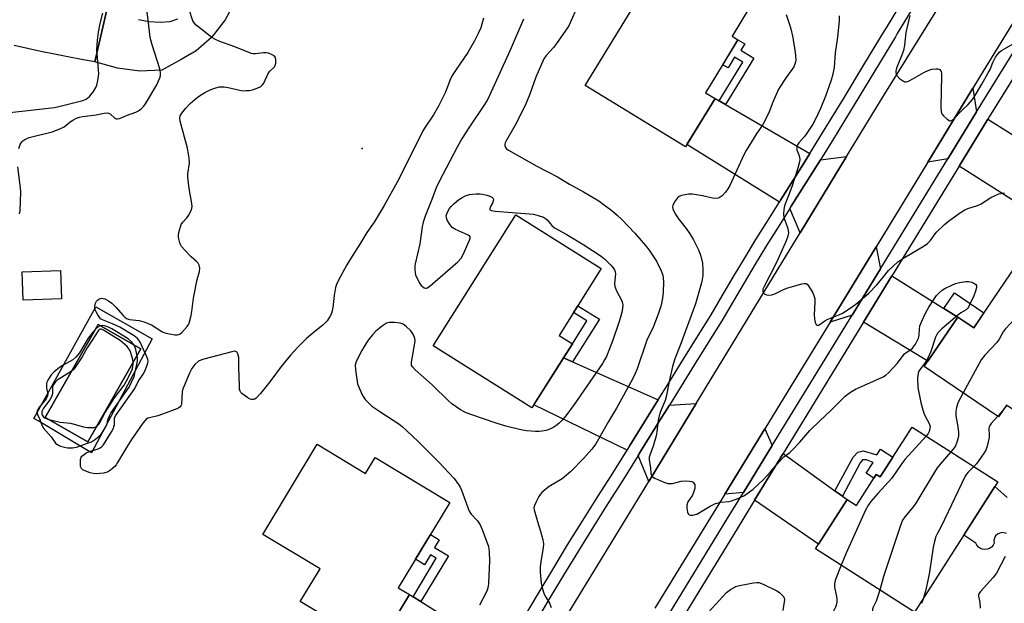
# Model space of a CAD drawing. Units: inches. Extents: x 1225769 to 1231769, y 541455 to 545455.
# Drawn here: x 1230160 to 1230509, y 542586 to 542793 of the extents above; entities that cross this region are included whole.
import ezdxf

# ---------------------------------------------------------------- set-up
doc = ezdxf.new("R2010")
doc.units = ezdxf.units.IN
doc.header["$MEASUREMENT"] = 0
for name, color, linetype in [('BLDG-Footprint', 5, 'Continuous'), ('CULTRL-Pad', 6, 'Continuous'), ('CULTRL-Swimming Pool in Ground', 4, 'Continuous'), ('ELEV-Spot Elevation', 7, 'Continuous'), ('TRANS-Driveway', 251, 'Continuous'), ('TRANS-Non Street Sidewalk', 7, 'Continuous'), ('TRANS-Road', 130, 'Continuous'), ('TRANS-Street Sidewalk', 7, 'Continuous'), ('Undefined', 1, 'Continuous')]:
    doc.layers.add(name, color=color, linetype=linetype)

msp = doc.modelspace()

# ---------------------------------------------------------------- linework, layer by layer
at = {"layer": 'BLDG-Footprint'}
for points, elevation in [([(1230406.36, 542764.55), (1230395.9, 542747.41), (1230360.32, 542769.12), (1230388.43, 542815.19), (1230418.56, 542796.81), (1230412.39, 542786.68), (1230414.47, 542785.41), (1230403, 542766.61)], 479.59), ([(1230355.78, 542677.59), (1230341.45, 542654.83), (1230306.46, 542676.87), (1230335.71, 542723.33), (1230366.03, 542704.24), (1230351.11, 542680.54)], 482.79), ([(1230553.01, 542688.47), (1230545.43, 542677.28), (1230542.82, 542679.05), (1230530.58, 542661), (1230530.12, 542661.32), (1230521.14, 542648.07), (1230509.67, 542655.85), (1230506.84, 542651.67), (1230480.49, 542669.52), (1230492.36, 542687.04), (1230498.03, 542683.2), (1230517.78, 542712.34)], 475.47), ([(1230174.69, 542693.53), (1230161.13, 542693.09), (1230160.81, 542703.11), (1230174.37, 542703.54)], 482.76), ([(1230476.18, 542648.03), (1230506.56, 542628.63), (1230477.05, 542582.4), (1230441.95, 542604.8), (1230453.14, 542622.34), (1230456.46, 542620.22), (1230463.49, 542631.23), (1230464.89, 542630.34)], 475.52), ([(1230265.36, 542641.95), (1230282.48, 542631.63), (1230285.85, 542637.23), (1230312.31, 542621.27), (1230294.09, 542591.07), (1230298.07, 542588.67), (1230286.63, 542569.72), (1230259.35, 542586.17), (1230266.35, 542597.78), (1230246.09, 542610)], 483.53)]:
    msp.add_lwpolyline(points, close=True, dxfattribs=dict(at, elevation=elevation))
at = {"layer": 'CULTRL-Pad'}
msp.add_lwpolyline([(1230509.65, 542610.35), (1230508.11, 542610.63), (1230507.22, 542610.47), (1230506.42, 542610.06), (1230505.77, 542609.43), (1230505.33, 542608.64), (1230505.14, 542607.76), (1230505.23, 542606.86), (1230504.85, 542606.11), (1230504.3, 542605.48), (1230503.62, 542604.99), (1230502.84, 542604.69), (1230502.01, 542604.59), (1230501.18, 542604.69), (1230500.39, 542604.99), (1230499.71, 542605.48), (1230499.16, 542606.11), (1230498.79, 542606.86), (1230494.51, 542609.75), (1230505.48, 542626.93), (1230509.89, 542623.07)], dxfattribs=at)
for points in [[(1230186.93, 542690.62, 0), (1230206.92, 542679.29, 0), (1230185.38, 542638.88, 0), (1230166.51, 542650.2, 0), (1230164.95, 542651.09, 0)], [(1230202.84, 542675.81, 0), (1230187.71, 542684.41, 0), (1230168.94, 542651.39, 0), (1230184.07, 542642.79, 0)]]:
    msp.add_polyline3d(points, close=True, dxfattribs=at)
at = {"layer": 'CULTRL-Swimming Pool in Ground'}
msp.add_lwpolyline([(1230202.84, 542675.81), (1230184.07, 542642.79), (1230168.94, 542651.39), (1230187.71, 542684.41)], close=True, dxfattribs=at)
at = {"layer": 'ELEV-Spot Elevation'}
msp.add_point((1230281.3, 542746.79, 485.31), dxfattribs=at)
at = {"layer": 'TRANS-Driveway'}
for points in [[(1230498.98, 542759.84), (1230488.79, 542743.17), (1230481.7, 542741.95), (1230497.67, 542768.17)], [(1230407.8, 542763.72), (1230410.03, 542762.42), (1230439.9, 542745.04), (1230437.05, 542740.42), (1230429.59, 542728.47), (1230429.16, 542727.8), (1230396.39, 542748.21), (1230406.36, 542764.55)], [(1230510.89, 542752.24), (1230519.07, 542747.01), (1230524.94, 542743.27), (1230515.18, 542726.43), (1230492.84, 542740.6), (1230503.02, 542757.26)], [(1230436.56, 542716.96), (1230432.85, 542725.51), (1230433.37, 542726.33), (1230440.85, 542738.31), (1230443.66, 542742.85), (1230452.94, 542743.97)], [(1230464.95, 542704.18), (1230454.91, 542687.76), (1230447.12, 542685.23), (1230463.41, 542711.95)], [(1230487.47, 542690.09), (1230492.36, 542687.04), (1230481.8, 542671.45), (1230459.01, 542685.28), (1230469.02, 542701.64)], [(1230355.84, 542671.15), (1230386.17, 542657.64), (1230382.86, 542652.32), (1230376.17, 542641.54), (1230375.15, 542639.9), (1230342.18, 542655.98), (1230352.63, 542672.58)], [(1230382.89, 542628.78), (1230379.08, 542637.98), (1230379.98, 542639.43), (1230386.67, 542650.21), (1230390.18, 542655.86), (1230399.7, 542656.37), (1230385.63, 542633.27)], [(1230426.61, 542641.5), (1230416.41, 542624.82), (1230409.85, 542624.28), (1230424.02, 542647.4)], [(1230448.8, 542625.47), (1230451.53, 542623.51), (1230453.14, 542622.34), (1230443.03, 542606.5), (1230420.36, 542622.1), (1230430.5, 542638.68)], [(1230299.33, 542587.88), (1230302.09, 542586.15), (1230331.02, 542568.02), (1230328.18, 542563.4), (1230320.69, 542551.16), (1230287.85, 542571.73), (1230298.07, 542588.67)]]:
    msp.add_lwpolyline(points, close=True, dxfattribs=at)
at = {"layer": 'TRANS-Non Street Sidewalk'}
for points in [[(1230410.03, 542762.42), (1230407.8, 542763.72), (1230416.17, 542777.43), (1230413.27, 542779.2), (1230410.95, 542775.4), (1230409.07, 542776.54), (1230414.47, 542785.41), (1230416.88, 542783.94), (1230415.48, 542781.64), (1230420.05, 542778.85)], [(1230492.36, 542687.04), (1230487.47, 542690.09), (1230491.2, 542695.59), (1230501.64, 542688.52), (1230498.03, 542683.2)], [(1230355.84, 542671.15), (1230352.63, 542672.58), (1230355.78, 542677.59), (1230360.88, 542685.68), (1230356.2, 542688.62), (1230357.75, 542691.09), (1230365.37, 542686.29)], [(1230451.53, 542623.51), (1230448.8, 542625.47), (1230455.35, 542637.36), (1230456.96, 542639.14), (1230458.89, 542639.62), (1230463.65, 542638.18), (1230464.97, 542640.25), (1230469.41, 542637.42), (1230464.89, 542630.34), (1230463.49, 542631.23), (1230462.64, 542629.9), (1230459.9, 542631.66), (1230462.35, 542635.5), (1230460.07, 542636.46), (1230458.62, 542636.46), (1230457.82, 542635.33)], [(1230302.09, 542586.15), (1230299.33, 542587.88), (1230307.54, 542601.51), (1230305.52, 542602.73), (1230303.41, 542599.23), (1230300.19, 542601.17), (1230305.46, 542609.91), (1230308.53, 542608.06), (1230306.9, 542605.35), (1230311.86, 542602.36)]]:
    msp.add_lwpolyline(points, close=True, dxfattribs=at)
at = {"layer": 'TRANS-Road'}
for points in [[(1230544.02, 542843.64), (1230501.36, 542774.22), (1230497.67, 542768.17), (1230481.7, 542741.95), (1230463.41, 542711.95), (1230447.12, 542685.23), (1230432.19, 542660.73), (1230424.02, 542647.4), (1230409.85, 542624.28), (1230385.06, 542583.85)], [(1230156.81, 542802.31), (1230161.64, 542801.22), (1230166.47, 542800.2), (1230171.32, 542799.23), (1230176.18, 542798.33), (1230181.05, 542797.5), (1230185.94, 542796.73), (1230190.83, 542796.02), (1230188.71, 542786.76), (1230186.58, 542777.51), (1230181.78, 542778.38), (1230176.99, 542779.29), (1230172.21, 542780.24), (1230167.43, 542781.22), (1230162.66, 542782.24), (1230157.91, 542783.3)], [(1230237.33, 542801.05), (1230232.78, 542792.47), (1230227.89, 542786.16), (1230222.43, 542781.52), (1230217.15, 542778.35), (1230210.26, 542774.57), (1230202.51, 542774.21), (1230194.64, 542775.27), (1230186.58, 542777.51), (1230188.71, 542786.76), (1230190.83, 542796.02)], [(1230347.82, 542571.31), (1230382.89, 542628.78), (1230385.63, 542633.27), (1230399.7, 542656.37), (1230428.77, 542704.11), (1230436.56, 542716.96), (1230452.94, 542743.97), (1230465.88, 542765.31), (1230487.09, 542799.26)], [(1230201.98, 542792.56), (1230205.69, 542791.86), (1230209.85, 542791.68), (1230213.26, 542791.84), (1230215.94, 542792.77)]]:
    msp.add_lwpolyline(points, dxfattribs=at)
at = {"layer": 'TRANS-Street Sidewalk'}
for points in [[(1230387.34, 542577.28, 0), (1230411.62, 542617, 0), (1230416.41, 542624.82, 0), (1230426.61, 542641.5, 0), (1230454.91, 542687.76, 0), (1230464.95, 542704.18, 0), (1230488.79, 542743.17, 0), (1230498.98, 542759.84, 0), (1230543.1, 542831.15, 0)], [(1230547.63, 542829.37, 0), (1230503.51, 542758.06, 0), (1230503.02, 542757.26, 0), (1230492.84, 542740.6, 0), (1230469.49, 542702.41, 0), (1230469.02, 542701.64, 0), (1230459.01, 542685.28, 0), (1230430.5, 542638.68, 0), (1230420.36, 542622.1, 0), (1230416.16, 542615.23, 0), (1230412.85, 542609.82, 0), (1230390.56, 542573.34, 0)], [(1230338.46, 542580.12, 0), (1230343.61, 542588.87, 0), (1230348.82, 542597.57, 0), (1230354.1, 542606.24, 0), (1230359.44, 542614.87, 0), (1230364.84, 542623.47, 0), (1230369.49, 542630.75, 0), (1230375.15, 542639.9, 0), (1230376.17, 542641.54, 0), (1230382.86, 542652.32, 0), (1230386.17, 542657.64, 0), (1230389.56, 542663.1, 0), (1230396.26, 542673.87, 0), (1230402.97, 542684.63, 0), (1230404.94, 542687.8, 0), (1230408.83, 542694.52, 0), (1230412.78, 542701.21, 0), (1230416.77, 542707.87, 0), (1230420.82, 542714.5, 0), (1230424.92, 542721.1, 0), (1230429.07, 542727.66, 0), (1230429.16, 542727.8, 0), (1230429.59, 542728.47, 0), (1230437.05, 542740.42, 0), (1230439.9, 542745.04, 0), (1230444.46, 542752.4, 0), (1230451.82, 542764.41, 0), (1230459.13, 542776.45, 0), (1230466.4, 542788.51, 0), (1230467.07, 542789.64, 0), (1230474.55, 542802, 0)], [(1230478.38, 542799.94, 0), (1230470.91, 542787.59, 0), (1230470.24, 542786.47, 0), (1230462.97, 542774.39, 0), (1230455.64, 542762.33, 0), (1230448.27, 542750.31, 0), (1230443.66, 542742.85, 0), (1230440.85, 542738.31, 0), (1230433.37, 542726.33, 0), (1230432.85, 542725.51, 0), (1230428.71, 542718.97, 0), (1230424.63, 542712.4, 0), (1230420.61, 542705.81, 0), (1230416.63, 542699.18, 0), (1230412.71, 542692.53, 0), (1230408.79, 542685.75, 0), (1230406.77, 542682.51, 0), (1230400.06, 542671.75, 0), (1230393.36, 542660.98, 0), (1230390.18, 542655.86, 0), (1230386.67, 542650.21, 0), (1230379.98, 542639.43, 0), (1230379.08, 542637.98, 0), (1230373.27, 542628.61, 0), (1230368.62, 542621.31, 0), (1230363.24, 542612.75, 0), (1230357.92, 542604.15, 0), (1230352.66, 542595.52, 0), (1230347.47, 542586.84, 0), (1230342.3, 542578.07, 0)]]:
    msp.add_polyline3d(points, dxfattribs=at)
at = {"layer": 'Undefined'}
for p, q in [((1230509.8, 542655.76, 474), (1230508.37, 542653.93, 474)), ((1230508.37, 542653.93, 474), (1230506.52, 542651.88, 474))]:
    msp.add_line(p, q, dxfattribs=at)
for points, elevation in [([(1230159.67, 542746.86), (1230160.11, 542748.23), (1230160.68, 542749.19), (1230161.07, 542749.56), (1230161.75, 542750.02), (1230163.23, 542750.67), (1230171.39, 542752.75), (1230174.15, 542753.75), (1230175.68, 542754.55), (1230177.8, 542756.29), (1230178.72, 542756.93), (1230180.03, 542757.58), (1230181.12, 542757.97), (1230182.21, 542758.2), (1230187.05, 542758.81), (1230189.85, 542759.4), (1230190.91, 542759.49), (1230191.39, 542759.39), (1230192.04, 542759.08), (1230193.61, 542757.59), (1230194.06, 542757.39), (1230194.53, 542757.33), (1230195.25, 542757.51), (1230197.8, 542758.55), (1230201.07, 542759.67), (1230202.03, 542760.2), (1230202.93, 542760.88), (1230203.95, 542761.87), (1230204.54, 542762.64), (1230208.47, 542769.37), (1230209.17, 542770.79), (1230209.67, 542772.18), (1230209.81, 542772.98), (1230209.83, 542773.77), (1230209.64, 542775.09), (1230206.83, 542783.61), (1230206.12, 542786.14), (1230205.44, 542792.4), (1230203.89, 542803.96)], 482), ([(1230156.39, 542759.59), (1230172.2, 542761.38), (1230173.78, 542761.71), (1230182.25, 542763.88), (1230183.52, 542764.37), (1230184.65, 542765.24), (1230186.06, 542766.99), (1230186.95, 542768.44), (1230187.22, 542769.24), (1230187.47, 542770.35), (1230187.82, 542772.32), (1230187.94, 542773.45), (1230187.9, 542774.62), (1230187.44, 542779), (1230187.31, 542781.88), (1230187.54, 542785.3), (1230187.87, 542788.11), (1230188.42, 542791.15), (1230189.37, 542794.84)], 480), ([(1230324.24, 542793.02), (1230323.73, 542790.93), (1230323.3, 542789.64), (1230322.43, 542787.65), (1230321.13, 542785.05), (1230318.75, 542780.93), (1230314.56, 542774.87), (1230313.16, 542772.68), (1230312.41, 542770.97), (1230310.81, 542766.76), (1230308.39, 542761.79), (1230306.54, 542758.73), (1230303.6, 542754.44), (1230302.77, 542753.04), (1230295.45, 542738.28), (1230293.68, 542734.92), (1230289.03, 542726.64), (1230285.55, 542720.76), (1230282.91, 542717), (1230280.48, 542712.89), (1230277.7, 542708.69), (1230275.89, 542705.59), (1230272.91, 542700.19), (1230272.17, 542698.63), (1230271.84, 542697.53), (1230271.4, 542694.64), (1230270.91, 542690.39), (1230270.68, 542689.27), (1230270.4, 542688.44), (1230270.04, 542687.66), (1230268.84, 542685.69), (1230268.33, 542685.1), (1230267.33, 542684.17), (1230264.46, 542681.93), (1230261.54, 542679.45), (1230258.36, 542676.23), (1230255.94, 542673.49), (1230252.59, 542669.49), (1230248.53, 542664.11), (1230245.26, 542659.97), (1230243.67, 542658.3), (1230243.23, 542657.99), (1230242.76, 542657.8), (1230242.03, 542657.79), (1230241.54, 542657.97), (1230240.8, 542658.38), (1230238.67, 542659.89), (1230238.3, 542660.28), (1230238.05, 542660.73), (1230237.86, 542661.53), (1230237.78, 542662.68), (1230237.53, 542669.12), (1230237.53, 542672.75), (1230237.24, 542674.02), (1230237.04, 542674.45), (1230236.77, 542674.77), (1230236.55, 542674.89), (1230236.1, 542674.95), (1230235.08, 542674.76), (1230225.16, 542672.13), (1230224.06, 542671.77), (1230223.31, 542671.37), (1230222.02, 542670.18), (1230220.92, 542668.8), (1230220.12, 542667.21), (1230218.15, 542662.64), (1230217.75, 542661.55), (1230217.53, 542660.51), (1230217.22, 542656.1), (1230217.06, 542655.6), (1230216.77, 542655.19), (1230216.34, 542654.89), (1230215.57, 542654.52), (1230210.55, 542652.61), (1230208.87, 542652.05), (1230205.89, 542651.34), (1230205.38, 542651.14), (1230204.8, 542650.79), (1230204.24, 542650.27), (1230203.56, 542649.4), (1230199.55, 542643.61), (1230197.78, 542640.83), (1230194.63, 542635.44), (1230194.14, 542634.7), (1230193.58, 542634.04), (1230192.09, 542632.71), (1230191.39, 542632.23), (1230190.88, 542632), (1230189.75, 542631.75), (1230188.29, 542631.56), (1230187.12, 542631.51), (1230186, 542631.58), (1230184.9, 542631.78), (1230183.31, 542632.35), (1230182.33, 542632.84), (1230181.78, 542633.32), (1230181.52, 542634.04), (1230181.42, 542635.15), (1230181.47, 542636.57), (1230181.69, 542637.33), (1230182, 542637.75), (1230182.41, 542638.12), (1230183.35, 542638.76), (1230184.12, 542639.17), (1230185.41, 542639.64), (1230187.73, 542640.31), (1230188.43, 542640.62), (1230189.04, 542641.11), (1230189.58, 542641.78), (1230192.47, 542646.31), (1230193.16, 542647.61), (1230193.34, 542648.14), (1230193.47, 542648.93), (1230193.55, 542651.15), (1230193.9, 542652.05), (1230200.67, 542661.66), (1230201.89, 542664.22), (1230203.65, 542666.84), (1230204.22, 542667.85), (1230205.1, 542669.99), (1230205.34, 542670.8), (1230205.42, 542671.34), (1230205.34, 542672.03), (1230205, 542673), (1230202.56, 542678.13), (1230202.14, 542678.88), (1230201.7, 542679.47), (1230200.45, 542680.44), (1230195.42, 542683.46), (1230192.76, 542684.65), (1230189.27, 542686.02), (1230188.59, 542686.44), (1230188.05, 542687.09), (1230187.59, 542687.83), (1230187.02, 542688.87), (1230186.69, 542689.67), (1230186.55, 542690.71), (1230186.64, 542691.48), (1230186.8, 542691.96), (1230187.18, 542692.64), (1230187.5, 542693.04), (1230188.19, 542693.54), (1230189.06, 542693.72), (1230189.56, 542693.66), (1230190.1, 542693.47), (1230191.42, 542692.79), (1230192.59, 542691.94), (1230193.95, 542690.58), (1230196.62, 542687.55), (1230197.19, 542686.99), (1230197.82, 542686.53), (1230198.84, 542686.18), (1230202.29, 542685.83), (1230203.13, 542685.65), (1230203.95, 542685.38), (1230206.59, 542684.24), (1230210.25, 542681.96), (1230211.02, 542681.59), (1230211.83, 542681.33), (1230214.95, 542680.77), (1230215.78, 542680.74), (1230216.28, 542680.83), (1230216.74, 542681.06), (1230217.36, 542681.58), (1230219.28, 542683.69), (1230219.74, 542684.39), (1230219.96, 542684.9), (1230220.67, 542687.63), (1230220.94, 542689.04), (1230221.51, 542693.71), (1230222.87, 542700.41), (1230223.64, 542703.24), (1230223.73, 542704.36), (1230223.56, 542705.46), (1230223.21, 542706.18), (1230222.6, 542706.78), (1230220.63, 542708.41), (1230218.44, 542710.76), (1230217.32, 542712.08), (1230217.02, 542712.56), (1230216.68, 542713.35), (1230216.21, 542715.32), (1230216.19, 542716.17), (1230216.34, 542717.02), (1230217.19, 542719.82), (1230217.72, 542720.74), (1230219.1, 542722.2), (1230219.75, 542723.12), (1230220.66, 542724.88), (1230220.93, 542725.66), (1230221.01, 542726.21), (1230220.93, 542727.38), (1230220.02, 542732.69), (1230219.52, 542736.71), (1230219.55, 542737.82), (1230220.07, 542741.67), (1230219.95, 542743.42), (1230219.34, 542746.92), (1230216.79, 542756.56), (1230216.64, 542757.67), (1230216.79, 542758.42), (1230217.34, 542759.34), (1230218.81, 542761.08), (1230220.33, 542762.74), (1230221.97, 542764.25), (1230223.34, 542765.25), (1230225.52, 542766.63), (1230227.24, 542767.51), (1230228.75, 542768.16), (1230230.6, 542768.68), (1230232.34, 542768.69), (1230233.79, 542768.49), (1230238.42, 542767.43), (1230239.3, 542767.33), (1230240.18, 542767.34), (1230241.35, 542767.44), (1230242.48, 542767.69), (1230244.1, 542768.27), (1230245.38, 542768.86), (1230246, 542769.35), (1230246.44, 542769.94), (1230247.94, 542773.43), (1230248.44, 542774.08), (1230250.19, 542775.82), (1230250.47, 542776.31), (1230250.68, 542777.12), (1230250.71, 542778.26), (1230250.56, 542779.05), (1230250.1, 542779.64), (1230249.15, 542780.2), (1230248.07, 542780.61), (1230247.23, 542780.76), (1230246.38, 542780.74), (1230243.49, 542780.41), (1230242.65, 542780.43), (1230242.09, 542780.54), (1230239.93, 542781.31), (1230236.17, 542782.89), (1230230.88, 542784.79), (1230229.29, 542785.5), (1230228.07, 542786.23), (1230222.42, 542790.59), (1230221.71, 542791.38), (1230221.33, 542792.11), (1230219.97, 542796.15)], 484), ([(1230357.16, 542796.24), (1230355.35, 542792.21), (1230354.6, 542790.61), (1230354.02, 542789.59), (1230350.18, 542784.01), (1230349.11, 542782.61), (1230346.51, 542779.83), (1230345.71, 542778.64), (1230342.88, 542772.08), (1230340.73, 542766.15), (1230339.01, 542762.08), (1230335.53, 542755.05), (1230332.28, 542749.6), (1230331.96, 542748.86), (1230331.84, 542748.36), (1230331.86, 542747.85), (1230332.11, 542747.14), (1230332.43, 542746.72), (1230333.1, 542746.2), (1230343.21, 542740.55), (1230350.51, 542736.74), (1230354.79, 542734.19), (1230359.75, 542731.45), (1230363.11, 542729.48), (1230365.15, 542728.22), (1230366.75, 542727.09), (1230369.72, 542724.84), (1230371.65, 542723.23), (1230373.29, 542721.68), (1230377.92, 542716.86), (1230381.74, 542712.44), (1230383, 542710.83), (1230385.54, 542706.89), (1230387.29, 542703.42), (1230387.83, 542701.91), (1230388.05, 542699.64), (1230387.95, 542695.77), (1230387.78, 542693.72), (1230387.25, 542691.22), (1230386.17, 542688.04), (1230384.3, 542683.11), (1230382.86, 542680.43), (1230382.17, 542678.91), (1230378.69, 542668.67), (1230377.96, 542666.83), (1230377.07, 542665.04), (1230371.4, 542654.72), (1230368.57, 542650.07), (1230364.06, 542642.12), (1230363.43, 542641.13), (1230362.73, 542640.24), (1230359.84, 542637.02), (1230355.23, 542632.31), (1230353.76, 542630.94), (1230352.17, 542629.73), (1230347.56, 542627.01), (1230346.44, 542626.12), (1230344.96, 542624.78), (1230344.4, 542624.15), (1230343.91, 542623.41), (1230342.93, 542621.55), (1230342.33, 542620.21), (1230342.14, 542619.39), (1230342.21, 542618.69), (1230343.38, 542614.56), (1230344.51, 542611.17), (1230345.27, 542608.06), (1230345.51, 542606.65), (1230345.45, 542605.22), (1230344.61, 542600.33), (1230344.35, 542598.3), (1230344.37, 542596.53), (1230344.69, 542592.71), (1230345.08, 542591), (1230345.81, 542588.78), (1230346.32, 542587.76), (1230347.65, 542585.54), (1230348.27, 542584)], 480), ([(1230338.5, 542792.71), (1230333.75, 542781.68), (1230325.81, 542764.34), (1230324.69, 542762.45), (1230319.07, 542754.17), (1230316.76, 542750.53), (1230314.96, 542747.32), (1230308.41, 542734.93), (1230307.5, 542732.9), (1230306.03, 542728.79), (1230303.63, 542722.8), (1230302.95, 542720.75), (1230302.59, 542719.1), (1230301.76, 542713.04), (1230300.1, 542705.87), (1230299.99, 542705), (1230299.97, 542703.86), (1230300.06, 542702.73), (1230300.24, 542702.06), (1230300.81, 542700.74), (1230301.76, 542698.93), (1230302.24, 542698.23), (1230302.62, 542697.85), (1230303.3, 542697.45), (1230303.77, 542697.32), (1230304, 542697.32), (1230304.47, 542697.47), (1230305.38, 542698.11), (1230315.18, 542706.69), (1230316.4, 542707.94), (1230317.11, 542709.2), (1230319.37, 542714.29), (1230319.57, 542715.03), (1230319.53, 542715.46), (1230319.28, 542715.8), (1230318.64, 542716.21), (1230314.41, 542718.1), (1230313.22, 542718.83), (1230312.49, 542719.7), (1230311.45, 542721.46), (1230311.12, 542722.23), (1230311.05, 542723), (1230311.42, 542724.03), (1230312.29, 542725.54), (1230312.82, 542726.24), (1230313.88, 542727.27), (1230315.47, 542728.62), (1230316.67, 542729.41), (1230318.19, 542730.18), (1230319.3, 542730.48), (1230321.64, 542730.77), (1230323.1, 542730.81), (1230323.97, 542730.66), (1230325.42, 542730.28), (1230326.54, 542729.91), (1230327.28, 542729.57), (1230327.73, 542729.07), (1230327.81, 542728.66), (1230327.77, 542728.21), (1230327.47, 542727.46), (1230326.64, 542726.01), (1230326.49, 542725.57), (1230326.58, 542725.11), (1230327.06, 542724.8), (1230328.45, 542724.57), (1230341.96, 542723.49), (1230343.68, 542723.12), (1230345.57, 542722.44), (1230346.24, 542722.02), (1230346.82, 542721.52), (1230348.54, 542719.5), (1230349.46, 542718.75), (1230353.58, 542716.44), (1230359.8, 542712.66), (1230365.98, 542708.68), (1230367.12, 542707.74), (1230369.46, 542705.42), (1230370.27, 542704.55), (1230370.74, 542703.84), (1230370.98, 542703.12), (1230371.05, 542702.33), (1230370.72, 542698.94), (1230370.8, 542697.89), (1230371.42, 542696.35), (1230373.28, 542692.81), (1230373.53, 542692.01), (1230373.61, 542691.16), (1230373.59, 542690.3), (1230373.4, 542689.21), (1230372.87, 542687.05), (1230372.27, 542685.07), (1230370.15, 542678.9), (1230367.85, 542673.1), (1230367.18, 542671.83), (1230366.41, 542670.61), (1230356.38, 542656.07), (1230353.45, 542652.03), (1230352.14, 542650.44), (1230351.09, 542649.39), (1230350.41, 542648.83), (1230349.16, 542648.01), (1230347.84, 542647.31), (1230346.5, 542646.86), (1230345.12, 542646.53), (1230344.04, 542646.41), (1230342.67, 542646.41), (1230339.54, 542646.73), (1230337.56, 542647.08), (1230332.22, 542648.33), (1230328.8, 542649.4), (1230319.77, 542652.48), (1230317.87, 542653.21), (1230316.1, 542654.12), (1230313.01, 542656.29), (1230311.96, 542657.24), (1230306.08, 542663.07), (1230300.03, 542668.35), (1230299.08, 542669.39), (1230298.82, 542669.99), (1230298.81, 542671.09), (1230299.96, 542677.75), (1230300.04, 542678.6), (1230299.96, 542679.43), (1230299.43, 542680.72), (1230298.52, 542682.15), (1230296.91, 542683.75), (1230295.8, 542684.58), (1230294.75, 542684.91), (1230292.72, 542685.08), (1230290.98, 542685.11), (1230290.42, 542685.04), (1230289.89, 542684.87), (1230288.44, 542683.93), (1230286.14, 542682.06), (1230284.91, 542680.75), (1230283.45, 542678.87), (1230281.98, 542676.66), (1230281.13, 542675.15), (1230279.22, 542671.28), (1230278.86, 542670.01), (1230278.93, 542668.33), (1230279.69, 542663.39), (1230280.17, 542661.98), (1230281.27, 542659.52), (1230281.83, 542658.47), (1230282.33, 542657.79), (1230283.49, 542656.58), (1230284.74, 542655.46), (1230287.51, 542653.51), (1230294.23, 542649.19), (1230295.42, 542648.3), (1230297.05, 542646.86), (1230301.25, 542642.85), (1230308.62, 542635.52), (1230313.91, 542629.79), (1230315.41, 542627.72), (1230315.98, 542626.76), (1230316.47, 542625.69), (1230319.16, 542618.26), (1230319.87, 542617.15), (1230322.11, 542614.73), (1230323.11, 542613.33), (1230323.8, 542611.74), (1230326.01, 542605.72), (1230326.33, 542603.77), (1230326.4, 542600.64), (1230326.1, 542592.64), (1230325.96, 542591.5), (1230325.59, 542590.2), (1230325.09, 542589.13), (1230322.87, 542584.91)], 482), ([(1230431.51, 542794.36), (1230432.66, 542791.15), (1230433.21, 542789.22), (1230433.78, 542786.67), (1230434.59, 542781.81), (1230434.88, 542779.77), (1230434.93, 542778.14), (1230434.76, 542777.08), (1230434.22, 542775.84), (1230431.54, 542772.03), (1230428.89, 542767.81), (1230426.82, 542763.2), (1230425.47, 542759.81), (1230423.82, 542756.42), (1230423.12, 542755.16), (1230421.18, 542752.23), (1230417.37, 542746.12), (1230416.59, 542744.56), (1230411.63, 542733.76), (1230410.92, 542732.52), (1230410.02, 542731.38), (1230408.85, 542730.09), (1230408.2, 542729.56), (1230407.44, 542729.23), (1230406.62, 542729.09), (1230405.46, 542729.21), (1230401.94, 542729.99), (1230398.41, 542730.6), (1230396.96, 542730.58), (1230394.42, 542730.12), (1230393.65, 542729.84), (1230393.01, 542729.34), (1230392.01, 542727.92), (1230391.38, 542726.65), (1230391.28, 542726.13), (1230391.42, 542725.37), (1230392.43, 542723.34), (1230393.4, 542721.9), (1230396.11, 542718.47), (1230397.36, 542716.61), (1230398.66, 542714.42), (1230400.62, 542710.61), (1230401.26, 542708.68), (1230401.87, 542706.11), (1230402.02, 542703.83), (1230402, 542701.82), (1230401.83, 542700.37), (1230401.59, 542699.21), (1230399.43, 542691.77), (1230394.12, 542677.3), (1230392.14, 542672.18), (1230391.28, 542669.55), (1230390.19, 542664.81), (1230389.06, 542658.82), (1230388.64, 542657.47), (1230387.02, 542653.61), (1230386.51, 542652.07), (1230386.18, 542650.45), (1230385.7, 542646.39), (1230385.46, 542644.96), (1230384.4, 542641.26), (1230383.22, 542638.12), (1230383.04, 542637.34), (1230383.02, 542636.33), (1230383.49, 542633.55), (1230383.58, 542631.66), (1230383.68, 542631.15), (1230384.11, 542630.55), (1230385.03, 542629.97), (1230388.19, 542628.46), (1230389.56, 542628.05), (1230390.44, 542628), (1230391.32, 542628.06), (1230394.35, 542628.85), (1230395.81, 542628.94), (1230397.28, 542628.88), (1230398.09, 542628.74), (1230398.55, 542628.53), (1230398.87, 542628.19), (1230399.17, 542627.52), (1230399.23, 542627.01), (1230399.15, 542626.22), (1230398.88, 542625.15), (1230398.31, 542623.88), (1230396.74, 542621.56), (1230396.32, 542620.36), (1230396.31, 542619.25), (1230396.54, 542617.89), (1230396.83, 542617.23), (1230397.17, 542616.96), (1230397.65, 542616.85), (1230398.48, 542616.85), (1230399.34, 542617), (1230399.87, 542617.19), (1230404.61, 542620.04), (1230406.51, 542620.95), (1230408.42, 542621.44), (1230411.36, 542621.67), (1230412.21, 542621.83), (1230414.39, 542622.65), (1230416.5, 542623.64), (1230417.72, 542624.45), (1230419.82, 542626.07), (1230423.55, 542629.48), (1230425.94, 542632.12), (1230429.86, 542636.7), (1230430.7, 542637.47), (1230432.84, 542639.05), (1230433.72, 542639.85), (1230436.39, 542642.66), (1230439.94, 542646.79), (1230443.45, 542650.25), (1230447.23, 542653.8), (1230452.42, 542658.97), (1230454.32, 542660.41), (1230456.08, 542661.51), (1230463.57, 542664.77), (1230465.91, 542665.88), (1230466.88, 542666.46), (1230467.98, 542667.45), (1230470.83, 542670.53), (1230473.52, 542674), (1230474.11, 542674.48), (1230475.66, 542675.48), (1230476.33, 542676.05), (1230477.33, 542677.46), (1230478.42, 542679.53), (1230478.69, 542680.59), (1230478.77, 542682.81), (1230478.96, 542683.93), (1230479.59, 542685.57), (1230480.97, 542688.48), (1230482.07, 542690.55), (1230483.83, 542693.23), (1230484.86, 542694.64), (1230485.83, 542695.65), (1230486.87, 542696.57), (1230487.82, 542697.22), (1230490.21, 542698.42), (1230491.58, 542698.98), (1230492.98, 542699.33), (1230495.28, 542699.67), (1230496.17, 542699.66), (1230497.31, 542699.44), (1230498.1, 542699.11), (1230498.76, 542698.65), (1230499.03, 542698.26), (1230499.06, 542697.56), (1230498.66, 542696.22), (1230498.02, 542694.58), (1230496.69, 542691.57), (1230496.16, 542690.54), (1230495.82, 542690.08), (1230495.3, 542689.62), (1230493.43, 542688.53), (1230492.28, 542687.64), (1230486.73, 542682.85), (1230485.88, 542682.06), (1230485.31, 542681.4), (1230484.85, 542680.66), (1230484.48, 542679.87), (1230482.76, 542674.88), (1230481.66, 542672.26), (1230480.93, 542671.04), (1230479.13, 542668.74), (1230478.62, 542667.82), (1230478.33, 542667.1), (1230478.17, 542666.3), (1230478.13, 542665.45), (1230478.22, 542662.02), (1230479.32, 542656.71), (1230479.74, 542654.99), (1230480.37, 542653.02), (1230480.83, 542651.94), (1230482.17, 542649.33), (1230482.53, 542648.28), (1230482.51, 542647.52), (1230482.19, 542646.48), (1230481.82, 542645.73), (1230481.16, 542644.85)], 478), ([(1230450.33, 542793.82), (1230450.33, 542792.05), (1230449.71, 542786.33), (1230448.96, 542780.73), (1230448.51, 542775.6), (1230448.08, 542773.2), (1230447.45, 542771.08), (1230445.45, 542765.38), (1230443.68, 542761.05), (1230441.85, 542756.98), (1230440.97, 542755.43), (1230438.69, 542751.92), (1230437.96, 542750.98), (1230435.98, 542748.83), (1230435.54, 542748.16), (1230435.35, 542747.69), (1230435.28, 542747.17), (1230435.38, 542746.39), (1230436.07, 542744.59), (1230436.29, 542743.77), (1230436.37, 542742.91), (1230436.29, 542742.07), (1230435.69, 542739.87), (1230433.59, 542733.25), (1230430.99, 542726.53), (1230430.69, 542725.25), (1230430.64, 542723.5), (1230430.78, 542722.36), (1230431.98, 542718.84), (1230432.28, 542717.76), (1230432.33, 542716.92), (1230432.17, 542715.79), (1230431.55, 542714.12), (1230428.08, 542706.38), (1230425.8, 542701.8), (1230423.59, 542697.7), (1230423.31, 542696.91), (1230423.27, 542696.47), (1230423.33, 542696.05), (1230423.51, 542695.65), (1230423.95, 542695.17), (1230424.61, 542694.89), (1230425.4, 542694.83), (1230426.49, 542694.95), (1230427.56, 542695.34), (1230430.41, 542696.7), (1230431.75, 542697.24), (1230437.07, 542698.82), (1230437.88, 542698.98), (1230438.38, 542698.99), (1230438.6, 542698.93), (1230438.99, 542698.67), (1230439.48, 542698.07), (1230440.95, 542695.62), (1230441.52, 542694.34), (1230441.66, 542693.53), (1230441.71, 542692.41), (1230441.52, 542687.87), (1230441.56, 542686.48), (1230441.68, 542685.67), (1230441.84, 542685.14), (1230442.2, 542684.45), (1230442.49, 542684.15), (1230442.8, 542684.06), (1230443.28, 542684.24), (1230445.29, 542685.71), (1230446.04, 542686.14), (1230450.26, 542687.85), (1230451.5, 542688.43), (1230453.91, 542690), (1230456.26, 542691.67), (1230460.79, 542695.54), (1230463.67, 542698.43), (1230465.61, 542700.69), (1230467.82, 542703.51), (1230471.18, 542706.64), (1230472.87, 542707.77), (1230480.47, 542712.27), (1230481.68, 542713.12), (1230482.68, 542714.17), (1230484.4, 542716.58), (1230484.97, 542717.26), (1230487.68, 542719.92), (1230489.02, 542721.03), (1230493.29, 542724.11), (1230494.91, 542725.09), (1230495.98, 542725.52), (1230499.38, 542726.56), (1230500.66, 542727.25), (1230504.14, 542729.41), (1230505.37, 542730.07), (1230506.89, 542730.71), (1230508.95, 542731.15)], 476), ([(1230475.42, 542794.05), (1230473.95, 542787.92), (1230473.53, 542783.51), (1230473.18, 542781.63), (1230472.71, 542780.25), (1230470.69, 542775.36), (1230470.41, 542774.32), (1230470.39, 542773.61), (1230470.49, 542773.17), (1230470.72, 542772.73), (1230471.73, 542771.7), (1230473.15, 542770.68), (1230473.64, 542770.5), (1230474.09, 542770.5), (1230474.6, 542770.64), (1230475.36, 542771), (1230480.36, 542773.82), (1230482.08, 542774.64), (1230483.13, 542774.92), (1230484.54, 542775.05), (1230485.34, 542775.03), (1230485.99, 542774.81), (1230486.25, 542774.5), (1230486.43, 542774.09), (1230486.59, 542773.38), (1230486.64, 542772.57), (1230486.33, 542761.56), (1230486.44, 542759.85), (1230486.75, 542759.14), (1230487.31, 542758.46), (1230488.61, 542757.24), (1230489.51, 542756.68), (1230489.73, 542756.63), (1230490.13, 542756.71), (1230490.71, 542757.13), (1230493.87, 542760.39), (1230496.1, 542762.44), (1230497.6, 542764.19), (1230498.33, 542765.3), (1230500.89, 542769.6), (1230503.17, 542773.62), (1230503.83, 542774.9), (1230504.82, 542777.29), (1230505.75, 542779.16), (1230506.42, 542780.13), (1230507.2, 542780.99), (1230507.91, 542781.59), (1230508.65, 542782.07), (1230513.83, 542784.95)], 474), ([(1230159.84, 542723.62), (1230160.04, 542724.74), (1230160.28, 542731.42), (1230160.2, 542732.87), (1230159.25, 542740.35)], 482), ([(1230530.1, 542703.99), (1230529.26, 542703.44), (1230528.36, 542702.69), (1230525.14, 542699.68), (1230509.13, 542682.74), (1230508.44, 542681.78), (1230506.99, 542679.2), (1230506.24, 542678.04), (1230501.93, 542673.5), (1230500.62, 542671.92), (1230494.23, 542660.21)], 476), ([(1230494.23, 542660.21), (1230492.41, 542656.68), (1230491.92, 542655.01), (1230491.65, 542653.59), (1230491.7, 542652.07), (1230492.37, 542648.08), (1230492.6, 542646.16), (1230492.62, 542645.08), (1230492.5, 542644.27), (1230492.09, 542642.65), (1230491.6, 542641.37), (1230491.14, 542640.64), (1230489.95, 542639.24)], 476), ([(1230506.52, 542651.88), (1230504.2, 542649.28), (1230503.71, 542648.58), (1230503.51, 542648.1), (1230503.4, 542647.36), (1230503.53, 542645.23), (1230503.47, 542644.39), (1230502.78, 542641.26), (1230502.32, 542639.88), (1230501.74, 542638.86), (1230499.86, 542636.17), (1230498.97, 542634.99), (1230498.11, 542634.03)], 474), ([(1230481.16, 542644.85), (1230473.62, 542636.51), (1230472.54, 542635.1), (1230468.94, 542629.95), (1230464.01, 542624.54), (1230461.54, 542621.62), (1230460.67, 542620.45), (1230459.72, 542618.59), (1230452.66, 542603.05), (1230450.99, 542599.03)], 478), ([(1230489.95, 542639.24), (1230486.16, 542634.93), (1230485.05, 542633.57), (1230484.08, 542632.07), (1230477.48, 542621.07), (1230476.64, 542619.91), (1230473.61, 542616.22), (1230472.83, 542615.07), (1230472.06, 542613.15), (1230466, 542595.06), (1230464.76, 542590.24)], 476), ([(1230498.11, 542634.03), (1230496.02, 542632.03), (1230495.48, 542631.37), (1230495.02, 542630.61), (1230486.51, 542612.81), (1230485.7, 542611.22), (1230484.93, 542609.93), (1230484.61, 542609.21), (1230484.09, 542607.51), (1230483.6, 542605.49), (1230482.32, 542596.54), (1230481.92, 542594.27), (1230480.92, 542589.81), (1230480.08, 542587.16)], 474), ([(1230509.21, 542602.14), (1230506.1, 542596.27), (1230504.89, 542594.66), (1230500.4, 542589.7), (1230499.83, 542588.85), (1230499.74, 542588.5), (1230499.76, 542588.06), (1230500.19, 542585.78), (1230500.35, 542583.81)], 472), ([(1230450.99, 542599.03), (1230449.06, 542593.97), (1230448.78, 542593.14), (1230448.62, 542592.3), (1230448.64, 542591.48), (1230448.77, 542590.66), (1230449.4, 542588), (1230449.52, 542587.14), (1230449.49, 542586), (1230449.31, 542584.89), (1230449.07, 542584.13), (1230448.61, 542583.17), (1230445.84, 542578.55)], 478), ([(1230402.56, 542580.82), (1230410.46, 542589.37), (1230411.83, 542590.46), (1230412.83, 542591.08), (1230413.61, 542591.47), (1230415.02, 542591.86), (1230419.98, 542592.84), (1230421.14, 542592.97), (1230421.89, 542592.91), (1230423.39, 542592.36), (1230428.22, 542589.99), (1230429.19, 542589.37), (1230430.23, 542588.35), (1230430.58, 542587.91), (1230430.82, 542587.42), (1230430.91, 542586.91), (1230430.88, 542586.08), (1230430.34, 542583)], 480), ([(1230464.76, 542590.24), (1230463.46, 542586.28), (1230462.44, 542584.23), (1230462.17, 542583.49), (1230462.12, 542583.03), (1230462.17, 542582.48), (1230462.81, 542580.24), (1230462.98, 542579.16), (1230462.89, 542578.07), (1230462.45, 542576.35), (1230462.12, 542575.55), (1230461.64, 542574.78), (1230459.29, 542572.42), (1230458.18, 542571.03)], 476), ([(1230480.08, 542587.16), (1230479.46, 542585.51)], 474)]:
    msp.add_lwpolyline(points, dxfattribs=dict(at, elevation=elevation))
for points, elevation in [([(1230189.22, 542684.07), (1230188.48, 542683.94), (1230187.58, 542683.45), (1230186.78, 542682.81), (1230185.9, 542681.85), (1230184.17, 542679.51), (1230181.17, 542674.41), (1230179.86, 542672.81), (1230178.71, 542671.91), (1230175.09, 542669.84), (1230173.39, 542668.75), (1230172.09, 542667.66), (1230171.13, 542666.62), (1230169.92, 542664.73), (1230169.58, 542663.98), (1230169.45, 542663.46), (1230169.4, 542662.67), (1230169.47, 542661.87), (1230169.91, 542659.85), (1230169.83, 542659.06), (1230169.28, 542658.08), (1230166.57, 542654.72), (1230166.07, 542653.8), (1230166.02, 542653.31), (1230166.22, 542652.54), (1230167.01, 542650.69), (1230167.59, 542649.03), (1230168.24, 542647.76), (1230171.02, 542644.54), (1230172.62, 542642.34), (1230173.43, 542641.7), (1230174.44, 542641.27), (1230175.78, 542640.89), (1230176.91, 542640.72), (1230178.66, 542640.71), (1230180.09, 542640.93), (1230184.35, 542642.43), (1230185.37, 542642.86), (1230186.77, 542643.78), (1230188.08, 542644.84), (1230189.02, 542645.93), (1230190.45, 542648.11), (1230190.76, 542648.88), (1230191.27, 542650.99), (1230191.71, 542652.02), (1230192.24, 542652.99), (1230198.67, 542662.19), (1230199.48, 542663.67), (1230200.47, 542665.98), (1230201.35, 542669.71), (1230201.65, 542671.55), (1230201.72, 542672.55), (1230201.13, 542675.55), (1230200.85, 542676.31), (1230200.37, 542677.25), (1230199.54, 542678.28), (1230198.31, 542679.32), (1230192.56, 542682.9), (1230191.88, 542683.27), (1230190.82, 542683.7), (1230190.01, 542683.95)], 482), ([(1230188.55, 542682.77), (1230188.11, 542682.61), (1230187.71, 542682.13), (1230185.59, 542678.9), (1230183.87, 542676.08), (1230182.09, 542672.89), (1230179.46, 542669), (1230178.89, 542668.39), (1230178.12, 542667.77), (1230173.22, 542664.65), (1230172.6, 542664.09), (1230171.97, 542663.26), (1230171.6, 542662.31), (1230171.53, 542660.01), (1230171.44, 542659.48), (1230171.17, 542658.72), (1230170.58, 542657.75), (1230168.37, 542654.73), (1230167.78, 542653.56), (1230167.74, 542652.89), (1230167.94, 542652.26), (1230168.33, 542651.71), (1230168.88, 542651.26), (1230169.89, 542650.81), (1230172.2, 542650.2), (1230174.24, 542649.81), (1230177.96, 542649.37), (1230182.55, 542648.1), (1230183.94, 542647.93), (1230185.33, 542647.86), (1230186.14, 542647.92), (1230186.64, 542648.06), (1230187.32, 542648.45), (1230188.03, 542649.15), (1230190.22, 542653.17), (1230191.84, 542655.82), (1230193.56, 542658.35), (1230196.9, 542662.95), (1230197.62, 542664.2), (1230199.37, 542667.64), (1230199.84, 542668.72), (1230200.05, 542669.51), (1230200.16, 542670.56), (1230200.11, 542671.41), (1230199.66, 542673.18), (1230199.03, 542675.06), (1230198.62, 542675.83), (1230198.05, 542676.56), (1230195.58, 542678.69), (1230191.46, 542681.17), (1230189.57, 542682.41), (1230188.9, 542682.73)], 480)]:
    msp.add_lwpolyline(points, close=True, dxfattribs=dict(at, elevation=elevation))

doc.saveas('drawing.dxf')
